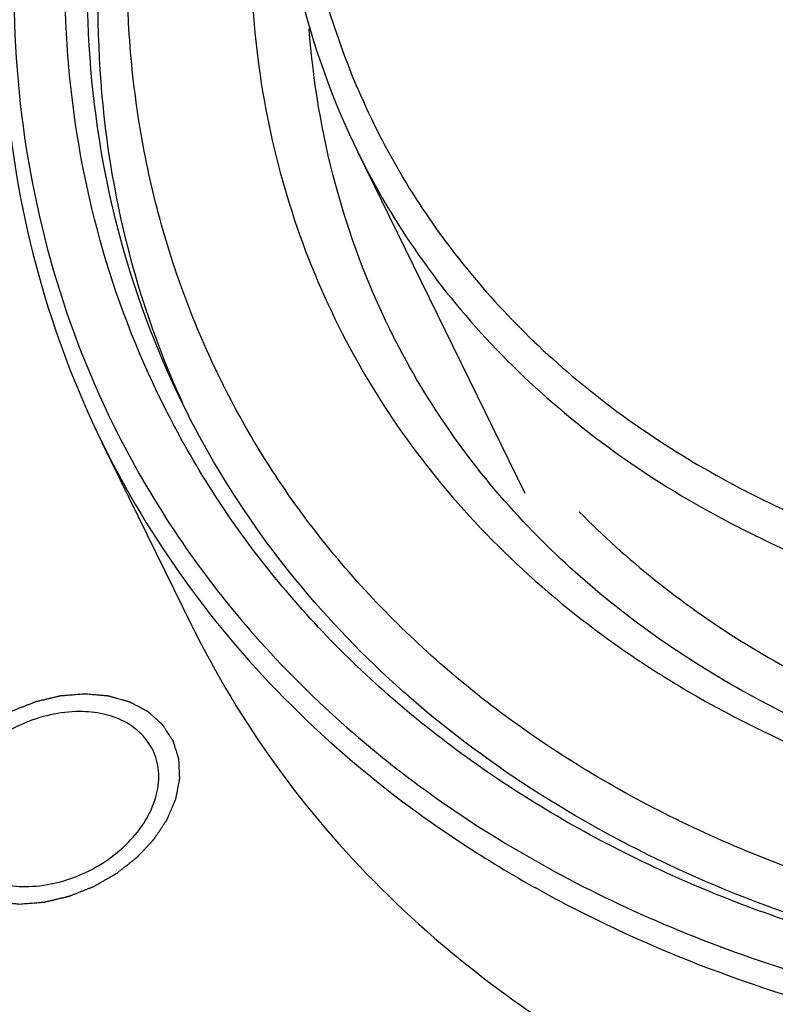
# Model space of a CAD drawing. Units: millimetres. Extents: x 0 to 371, y 0 to 262.
# Drawn here: x 34 to 42, y 209 to 220 of the extents above; entities that cross this region are included whole.
import ezdxf

# ---------------------------------------------------------------- set-up
doc = ezdxf.new("R2010")
doc.units = ezdxf.units.MM
doc.header["$LTSCALE"] = 20.41875
doc.layers.get('0').update_dxf_attribs({"linetype": 'CONTINUOUS'})
doc.layers.add('02___PRT_ALL_AXES', color=7, linetype='CONTINUOUS')
doc.layers.add('7_ALL_FEATURES', color=7, linetype='CONTINUOUS')

msp = doc.modelspace()

# ---------------------------------------------------------------- linework, layer by layer
at = {"color": 2, "linetype": 'Continuous'}
for points in [[(34.321, 212.387), (34.298, 212.385), (34.263, 212.382), (34.217, 212.379), (34.183, 212.376), (34.149, 212.373), (34.12, 212.371), (34.097, 212.369), (34.083, 212.368), (34.071, 212.367), (34.062, 212.366), (34.055, 212.366), (34.05, 212.365), (34.047, 212.365), (34.045, 212.365), (34.043, 212.364), (34.04, 212.364), (34.035, 212.362), (34.028, 212.361), (34.019, 212.359), (34.008, 212.356), (33.993, 212.352), (33.97, 212.347), (33.941, 212.34), (33.906, 212.332), (33.871, 212.323), (33.842, 212.316), (33.819, 212.311), (33.804, 212.307), (33.793, 212.305), (33.784, 212.303), (33.777, 212.301), (33.772, 212.3), (33.769, 212.299), (33.767, 212.299), (33.765, 212.298), (33.762, 212.297), (33.757, 212.295), (33.75, 212.292), (33.741, 212.288), (33.73, 212.284), (33.716, 212.278), (33.693, 212.269), (33.665, 212.258), (33.631, 212.245), (33.597, 212.231), (33.569, 212.22), (33.546, 212.211), (33.532, 212.205), (33.521, 212.201), (33.512, 212.198), (33.505, 212.195), (33.5, 212.193), (33.497, 212.192), (33.495, 212.191), (33.493, 212.19), (33.491, 212.188), (33.486, 212.185), (33.479, 212.182), (33.471, 212.177), (33.46, 212.171), (33.447, 212.163), (33.425, 212.151), (33.399, 212.135), (33.366, 212.117), (33.334, 212.098), (33.307, 212.083), (33.286, 212.071), (33.272, 212.063), (33.261, 212.057), (33.253, 212.052), (33.247, 212.048), (33.242, 212.046), (33.239, 212.044), (33.237, 212.043), (33.236, 212.042), (33.233, 212.04), (33.229, 212.037), (33.223, 212.032), (33.216, 212.026), (33.207, 212.019), (33.195, 212.01), (33.176, 211.995), (33.153, 211.977), (33.124, 211.954), (33.096, 211.932), (33.073, 211.914), (33.054, 211.899), (33.042, 211.89), (33.033, 211.882), (33.025, 211.877), (33.02, 211.872), (33.015, 211.869), (33.013, 211.867), (33.011, 211.866), (33.01, 211.864), (33.008, 211.862), (33.004, 211.858), (32.999, 211.853), (32.994, 211.847), (32.986, 211.838), (32.976, 211.828), (32.96, 211.811), (32.94, 211.79), (32.916, 211.765), (32.893, 211.739), (32.873, 211.718), (32.857, 211.702), (32.847, 211.691), (32.839, 211.683), (32.833, 211.676), (32.828, 211.671), (32.825, 211.667), (32.823, 211.665), (32.821, 211.664), (32.82, 211.662), (32.819, 211.66), (32.816, 211.656), (32.812, 211.65), (32.808, 211.643), (32.802, 211.634), (32.794, 211.623), (32.782, 211.604), (32.767, 211.581), (32.748, 211.554), (32.73, 211.527), (32.715, 211.504), (32.702, 211.486), (32.695, 211.474), (32.689, 211.465), (32.684, 211.458), (32.68, 211.452), (32.678, 211.448), (32.676, 211.446), (32.675, 211.444), (32.674, 211.443), (32.673, 211.44), (32.671, 211.436), (32.669, 211.43), (32.666, 211.423), (32.661, 211.413), (32.656, 211.401), (32.648, 211.382), (32.638, 211.357), (32.625, 211.328), (32.615, 211.304), (32.607, 211.285), (32.601, 211.27), (32.594, 211.256), (32.589, 211.244), (32.585, 211.234), (32.583, 211.228), (32.581, 211.223), (32.579, 211.219), (32.578, 211.216), (32.577, 211.214), (32.576, 211.212), (32.576, 211.21), (32.575, 211.208), (32.574, 211.205), (32.574, 211.201), (32.573, 211.197), (32.572, 211.191), (32.57, 211.181), (32.568, 211.169), (32.565, 211.155), (32.562, 211.141), (32.558, 211.122), (32.554, 211.098), (32.549, 211.074), (32.545, 211.055), (32.543, 211.041), (32.54, 211.027), (32.538, 211.015), (32.536, 211.005), (32.535, 210.999), (32.534, 210.995), (32.533, 210.991), (32.532, 210.988), (32.532, 210.986), (32.532, 210.984), (32.532, 210.982), (32.532, 210.98), (32.532, 210.977), (32.532, 210.974), (32.532, 210.969), (32.533, 210.963), (32.533, 210.954), (32.534, 210.943), (32.534, 210.929), (32.535, 210.915), (32.536, 210.897), (32.537, 210.874), (32.538, 210.851), (32.539, 210.833), (32.539, 210.819), (32.54, 210.806), (32.54, 210.794), (32.541, 210.785), (32.541, 210.779), (32.541, 210.775), (32.541, 210.771), (32.542, 210.768), (32.542, 210.766), (32.542, 210.765), (32.542, 210.764), (32.542, 210.764), (32.542, 210.763), (32.543, 210.761), (32.544, 210.758), (32.545, 210.755), (32.546, 210.751), (32.548, 210.745), (32.55, 210.737), (32.554, 210.726), (32.558, 210.714), (32.562, 210.701), (32.567, 210.684), (32.574, 210.663), (32.58, 210.642), (32.586, 210.625), (32.59, 210.613), (32.594, 210.6), (32.597, 210.589), (32.6, 210.581), (32.601, 210.576), (32.603, 210.571), (32.604, 210.568), (32.605, 210.566), (32.605, 210.564), (32.606, 210.563), (32.606, 210.562), (32.606, 210.561), (32.607, 210.56), (32.608, 210.559), (32.609, 210.556), (32.611, 210.553), (32.614, 210.55), (32.617, 210.545), (32.622, 210.537), (32.628, 210.528), (32.635, 210.517), (32.643, 210.505), (32.652, 210.49), (32.665, 210.472), (32.677, 210.453), (32.687, 210.438), (32.694, 210.426), (32.702, 210.415), (32.708, 210.406), (32.713, 210.398), (32.716, 210.394), (32.718, 210.39), (32.72, 210.387), (32.722, 210.385), (32.723, 210.383), (32.723, 210.382), (32.724, 210.381), (32.724, 210.381), (32.725, 210.38), (32.727, 210.379), (32.729, 210.377), (32.731, 210.374), (32.735, 210.371), (32.739, 210.368), (32.746, 210.362), (32.754, 210.354), (32.765, 210.345), (32.775, 210.336), (32.788, 210.324), (32.805, 210.309), (32.822, 210.293), (32.836, 210.281), (32.846, 210.272), (32.857, 210.263), (32.865, 210.255), (32.872, 210.249), (32.876, 210.246), (32.879, 210.243), (32.882, 210.24), (32.884, 210.238), (32.886, 210.237), (32.887, 210.236), (32.889, 210.235), (32.891, 210.234), (32.894, 210.232), (32.897, 210.231), (32.901, 210.228), (32.906, 210.226), (32.915, 210.221), (32.925, 210.215), (32.938, 210.209), (32.951, 210.202), (32.968, 210.193), (32.989, 210.182), (33.01, 210.17), (33.028, 210.161), (33.04, 210.154), (33.053, 210.148), (33.064, 210.142), (33.072, 210.138), (33.077, 210.135), (33.082, 210.132), (33.085, 210.131), (33.088, 210.129), (33.09, 210.128), (33.091, 210.127), (33.093, 210.127), (33.096, 210.126), (33.099, 210.125), (33.102, 210.124), (33.107, 210.123), (33.114, 210.121), (33.123, 210.118), (33.136, 210.115), (33.151, 210.111), (33.165, 210.106), (33.185, 210.101), (33.21, 210.094), (33.235, 210.087), (33.254, 210.081), (33.269, 210.077), (33.284, 210.073), (33.296, 210.069), (33.306, 210.067), (33.312, 210.065), (33.317, 210.063), (33.321, 210.062), (33.324, 210.062), (33.327, 210.061), (33.328, 210.06), (33.331, 210.06), (33.333, 210.06), (33.337, 210.06), (33.341, 210.059), (33.346, 210.059), (33.353, 210.058), (33.364, 210.057), (33.378, 210.056), (33.395, 210.055), (33.412, 210.053), (33.434, 210.051), (33.461, 210.049), (33.495, 210.046), (33.539, 210.042), (33.572, 210.039), (33.594, 210.037)], [(33.594, 210.037), (33.617, 210.039), (33.652, 210.042), (33.698, 210.046), (33.732, 210.048), (33.766, 210.051), (33.795, 210.053), (33.818, 210.055), (33.832, 210.057), (33.844, 210.057), (33.852, 210.058), (33.86, 210.059), (33.865, 210.059), (33.867, 210.059), (33.87, 210.059), (33.872, 210.06), (33.875, 210.061), (33.88, 210.062), (33.887, 210.064), (33.896, 210.066), (33.907, 210.069), (33.922, 210.072), (33.945, 210.077), (33.974, 210.084), (34.009, 210.093), (34.044, 210.101), (34.073, 210.108), (34.096, 210.113), (34.111, 210.117), (34.122, 210.12), (34.131, 210.122), (34.138, 210.123), (34.143, 210.125), (34.146, 210.125), (34.148, 210.126), (34.15, 210.127), (34.153, 210.128), (34.158, 210.13), (34.165, 210.133), (34.174, 210.136), (34.185, 210.14), (34.199, 210.146), (34.222, 210.155), (34.25, 210.166), (34.284, 210.18), (34.318, 210.193), (34.346, 210.204), (34.369, 210.213), (34.383, 210.219), (34.394, 210.223), (34.403, 210.227), (34.41, 210.23), (34.415, 210.232), (34.417, 210.233), (34.42, 210.233), (34.422, 210.235), (34.424, 210.236), (34.429, 210.239), (34.436, 210.243), (34.444, 210.247), (34.455, 210.253), (34.468, 210.261), (34.489, 210.274), (34.516, 210.289), (34.549, 210.307), (34.581, 210.326), (34.608, 210.341), (34.629, 210.354), (34.643, 210.361), (34.653, 210.367), (34.662, 210.372), (34.668, 210.376), (34.673, 210.379), (34.676, 210.38), (34.678, 210.381), (34.679, 210.383), (34.682, 210.385), (34.686, 210.388), (34.692, 210.392), (34.699, 210.398), (34.708, 210.405), (34.72, 210.415), (34.739, 210.429), (34.762, 210.448), (34.791, 210.47), (34.819, 210.492), (34.842, 210.511), (34.861, 210.525), (34.873, 210.535), (34.882, 210.542), (34.889, 210.547), (34.895, 210.552), (34.899, 210.555), (34.902, 210.557), (34.904, 210.558), (34.905, 210.56), (34.907, 210.562), (34.91, 210.566), (34.915, 210.571), (34.921, 210.577), (34.929, 210.586), (34.939, 210.596), (34.955, 210.613), (34.975, 210.634), (34.998, 210.66), (35.022, 210.685), (35.042, 210.706), (35.058, 210.723), (35.068, 210.733), (35.076, 210.742), (35.082, 210.748), (35.086, 210.753), (35.09, 210.757), (35.092, 210.759), (35.094, 210.761), (35.095, 210.762), (35.096, 210.765), (35.099, 210.769), (35.103, 210.774), (35.107, 210.781), (35.113, 210.79), (35.121, 210.802), (35.133, 210.82), (35.148, 210.843), (35.167, 210.87), (35.185, 210.898), (35.2, 210.921), (35.213, 210.939), (35.22, 210.95), (35.226, 210.959), (35.231, 210.966), (35.235, 210.972), (35.237, 210.976), (35.239, 210.978), (35.24, 210.98), (35.241, 210.982), (35.242, 210.984), (35.244, 210.988), (35.246, 210.994), (35.249, 211.002), (35.253, 211.011), (35.259, 211.023), (35.267, 211.043), (35.277, 211.067), (35.29, 211.096), (35.3, 211.12), (35.308, 211.14), (35.314, 211.154), (35.32, 211.169), (35.326, 211.181), (35.33, 211.19), (35.332, 211.196), (35.334, 211.201), (35.336, 211.205), (35.337, 211.208), (35.338, 211.21), (35.339, 211.212), (35.339, 211.214), (35.34, 211.216), (35.34, 211.219), (35.341, 211.223), (35.342, 211.228), (35.343, 211.234), (35.345, 211.243), (35.347, 211.255), (35.35, 211.269), (35.353, 211.283), (35.357, 211.302), (35.361, 211.326), (35.366, 211.35), (35.369, 211.369), (35.372, 211.383), (35.375, 211.398), (35.377, 211.409), (35.379, 211.419), (35.38, 211.425), (35.381, 211.43), (35.382, 211.433), (35.382, 211.436), (35.383, 211.439), (35.383, 211.44), (35.383, 211.442), (35.383, 211.444), (35.383, 211.447), (35.383, 211.451), (35.383, 211.455), (35.382, 211.461), (35.382, 211.47), (35.381, 211.482), (35.381, 211.495), (35.38, 211.509), (35.379, 211.527), (35.378, 211.55), (35.377, 211.573), (35.376, 211.591), (35.376, 211.605), (35.375, 211.619), (35.375, 211.63), (35.374, 211.639), (35.374, 211.645), (35.374, 211.65), (35.373, 211.653), (35.373, 211.656), (35.373, 211.658), (35.373, 211.659), (35.373, 211.66), (35.373, 211.661), (35.373, 211.662), (35.372, 211.664), (35.371, 211.666), (35.37, 211.669), (35.369, 211.674), (35.367, 211.679), (35.364, 211.687), (35.361, 211.698), (35.357, 211.711), (35.353, 211.723), (35.348, 211.74), (35.341, 211.761), (35.334, 211.782), (35.329, 211.799), (35.325, 211.812), (35.321, 211.824), (35.318, 211.835), (35.315, 211.843), (35.313, 211.849), (35.312, 211.853), (35.311, 211.856), (35.31, 211.859), (35.31, 211.861), (35.309, 211.862), (35.309, 211.862), (35.309, 211.863), (35.308, 211.864), (35.307, 211.866), (35.305, 211.868), (35.304, 211.871), (35.301, 211.875), (35.298, 211.879), (35.293, 211.887), (35.287, 211.896), (35.28, 211.908), (35.272, 211.919), (35.262, 211.934), (35.25, 211.953), (35.238, 211.972), (35.228, 211.987), (35.221, 211.998), (35.213, 212.009), (35.207, 212.019), (35.202, 212.026), (35.199, 212.031), (35.197, 212.035), (35.195, 212.037), (35.193, 212.04), (35.192, 212.041), (35.192, 212.042), (35.191, 212.043), (35.19, 212.044), (35.19, 212.044), (35.188, 212.046), (35.186, 212.048), (35.183, 212.05), (35.18, 212.053), (35.176, 212.057), (35.169, 212.063), (35.161, 212.07), (35.15, 212.079), (35.14, 212.088), (35.126, 212.101), (35.109, 212.116), (35.092, 212.131), (35.079, 212.143), (35.069, 212.152), (35.058, 212.161), (35.05, 212.169), (35.043, 212.175), (35.039, 212.179), (35.035, 212.182), (35.033, 212.184), (35.031, 212.186), (35.029, 212.187), (35.028, 212.189), (35.026, 212.189), (35.024, 212.191), (35.021, 212.192), (35.018, 212.194), (35.014, 212.196), (35.009, 212.199), (35, 212.203), (34.989, 212.209), (34.977, 212.216), (34.964, 212.222), (34.947, 212.231), (34.926, 212.243), (34.904, 212.254), (34.887, 212.263), (34.875, 212.27), (34.862, 212.277), (34.851, 212.282), (34.843, 212.287), (34.837, 212.29), (34.833, 212.292), (34.83, 212.294), (34.827, 212.295), (34.825, 212.296), (34.824, 212.297), (34.822, 212.297), (34.819, 212.298), (34.816, 212.299), (34.812, 212.3), (34.808, 212.301), (34.801, 212.303), (34.791, 212.306), (34.779, 212.309), (34.764, 212.314), (34.75, 212.318), (34.73, 212.323), (34.705, 212.33), (34.68, 212.337), (34.661, 212.343), (34.646, 212.347), (34.631, 212.351), (34.619, 212.355), (34.609, 212.358), (34.603, 212.359), (34.598, 212.361), (34.594, 212.362), (34.591, 212.363), (34.588, 212.363), (34.587, 212.364), (34.584, 212.364), (34.582, 212.364), (34.578, 212.365), (34.574, 212.365), (34.568, 212.366), (34.562, 212.366), (34.55, 212.367), (34.537, 212.368), (34.52, 212.37), (34.503, 212.371), (34.481, 212.373), (34.454, 212.376), (34.42, 212.378), (34.376, 212.382), (34.343, 212.385), (34.321, 212.387)]]:
    msp.add_open_spline(points, degree=3, knots=[0, 0, 0, 0, 0.015625, 0.023438, 0.03125, 0.039062, 0.046875, 0.050781, 0.054688, 0.056641, 0.058594, 0.060547, 0.061523, 0.062012, 0.0625, 0.062988, 0.063477, 0.064453, 0.066406, 0.068359, 0.070312, 0.074219, 0.078125, 0.085938, 0.09375, 0.101562, 0.109375, 0.113281, 0.117188, 0.119141, 0.121094, 0.123047, 0.124023, 0.124512, 0.125, 0.125488, 0.125977, 0.126953, 0.128906, 0.130859, 0.132812, 0.136719, 0.140625, 0.148438, 0.15625, 0.164062, 0.171875, 0.175781, 0.179688, 0.181641, 0.183594, 0.185547, 0.186523, 0.187012, 0.1875, 0.187988, 0.188477, 0.189453, 0.191406, 0.193359, 0.195312, 0.199219, 0.203125, 0.210938, 0.21875, 0.226562, 0.234375, 0.238281, 0.242188, 0.244141, 0.246094, 0.248047, 0.249023, 0.249512, 0.25, 0.250488, 0.250977, 0.251953, 0.253906, 0.255859, 0.257812, 0.261719, 0.265625, 0.273438, 0.28125, 0.289062, 0.296875, 0.300781, 0.304688, 0.306641, 0.308594, 0.310547, 0.311523, 0.312012, 0.3125, 0.312988, 0.313477, 0.314453, 0.316406, 0.318359, 0.320312, 0.324219, 0.328125, 0.335938, 0.34375, 0.351562, 0.359375, 0.363281, 0.367188, 0.369141, 0.371094, 0.373047, 0.374023, 0.374512, 0.375, 0.375488, 0.375977, 0.376953, 0.378906, 0.380859, 0.382812, 0.386719, 0.390625, 0.398438, 0.40625, 0.414062, 0.421875, 0.425781, 0.429688, 0.431641, 0.433594, 0.435547, 0.436523, 0.437012, 0.4375, 0.437988, 0.438477, 0.439453, 0.441406, 0.443359, 0.445312, 0.449219, 0.453125, 0.460938, 0.46875, 0.476562, 0.480469, 0.484375, 0.488281, 0.492188, 0.494141, 0.496094, 0.49707, 0.498047, 0.499023, 0.499512, 0.5, 0.500488, 0.500977, 0.501953, 0.50293, 0.503906, 0.505859, 0.507812, 0.511719, 0.515625, 0.519531, 0.523438, 0.53125, 0.539062, 0.542969, 0.546875, 0.550781, 0.554688, 0.556641, 0.558594, 0.55957, 0.560547, 0.561523, 0.562012, 0.5625, 0.562988, 0.563477, 0.564453, 0.56543, 0.566406, 0.568359, 0.570312, 0.574219, 0.578125, 0.582031, 0.585938, 0.59375, 0.601562, 0.605469, 0.609375, 0.613281, 0.617188, 0.619141, 0.621094, 0.62207, 0.623047, 0.624023, 0.624512, 0.624756, 0.625, 0.625244, 0.625488, 0.625977, 0.626953, 0.62793, 0.628906, 0.630859, 0.632812, 0.636719, 0.640625, 0.644531, 0.648438, 0.65625, 0.664062, 0.667969, 0.671875, 0.675781, 0.679688, 0.681641, 0.683594, 0.68457, 0.685547, 0.686523, 0.687012, 0.687256, 0.6875, 0.687744, 0.687988, 0.688477, 0.689453, 0.69043, 0.691406, 0.693359, 0.695312, 0.699219, 0.703125, 0.707031, 0.710938, 0.71875, 0.726562, 0.730469, 0.734375, 0.738281, 0.742188, 0.744141, 0.746094, 0.74707, 0.748047, 0.749023, 0.749512, 0.749756, 0.75, 0.750244, 0.750488, 0.750977, 0.751953, 0.75293, 0.753906, 0.755859, 0.757812, 0.761719, 0.765625, 0.769531, 0.773438, 0.78125, 0.789062, 0.792969, 0.796875, 0.800781, 0.804688, 0.806641, 0.808594, 0.80957, 0.810547, 0.811523, 0.812012, 0.8125, 0.812988, 0.813477, 0.814453, 0.81543, 0.816406, 0.818359, 0.820312, 0.824219, 0.828125, 0.832031, 0.835938, 0.84375, 0.851562, 0.855469, 0.859375, 0.863281, 0.867188, 0.869141, 0.871094, 0.87207, 0.873047, 0.874023, 0.874512, 0.875, 0.875488, 0.875977, 0.876953, 0.87793, 0.878906, 0.880859, 0.882812, 0.886719, 0.890625, 0.894531, 0.898438, 0.90625, 0.914062, 0.917969, 0.921875, 0.925781, 0.929688, 0.931641, 0.933594, 0.93457, 0.935547, 0.936523, 0.937012, 0.9375, 0.937988, 0.938477, 0.939453, 0.94043, 0.941406, 0.943359, 0.945312, 0.949219, 0.953125, 0.957031, 0.960938, 0.96875, 0.976562, 0.984375, 1, 1, 1, 1], dxfattribs=at)
at = {"layer": '02___PRT_ALL_AXES', "color": 7, "linetype": 'Continuous'}
msp.add_line((39.25, 214.63), (37.374, 218.453), dxfattribs=at)
for points, knots in [([(34.26, 212.191), (34.043, 212.191), (33.602, 212.088), (33.145, 211.772), (32.891, 211.435), (32.78, 211.169), (32.754, 210.902), (32.799, 210.735), (32.835, 210.661)], [0, 0, 0, 0, 0.27032, 0.544482, 0.672477, 0.790267, 0.898223, 1, 1, 1, 1]), ([(35.08, 211.763), (35.047, 211.829), (34.957, 211.953), (34.763, 212.091), (34.524, 212.174), (34.35, 212.191), (34.26, 212.191)], [0, 0, 0, 0, 0.226863, 0.465017, 0.722104, 1, 1, 1, 1]), ([(33.655, 210.233), (33.872, 210.233), (34.312, 210.337), (34.77, 210.652), (35.024, 210.989), (35.135, 211.255), (35.161, 211.522), (35.116, 211.689), (35.08, 211.763)], [0, 0, 0, 0, 0.27032, 0.544482, 0.672477, 0.790267, 0.898223, 1, 1, 1, 1]), ([(32.835, 210.661), (32.868, 210.596), (32.958, 210.471), (33.152, 210.334), (33.391, 210.25), (33.565, 210.233), (33.655, 210.233)], [0, 0, 0, 0, 0.226863, 0.465017, 0.722104, 1, 1, 1, 1])]:
    msp.add_open_spline(points, degree=3, knots=knots, dxfattribs=at)
at = {"layer": '7_ALL_FEATURES', "color": 7, "linetype": 'Continuous'}
msp.add_line((35.522, 213.148), (34.515, 215.199), dxfattribs=at)
for centre, radius, start, end in [((44.391, 220.2), 10.269, 206.9692, 208.5122), ((44.13, 220.071), 10.578, 206.2275, 206.8295)]:
    msp.add_arc(centre, radius, start, end, dxfattribs=at)
at = {"layer": '7_ALL_FEATURES', "color": 9, "linetype": 'Continuous'}
for centre, radius, start, end in [((46.646, 221.957), 11.049, 234.6923, 237.8645), ((46.785, 222.173), 11.305, 237.8498, 238.0497), ((46.835, 222.254), 11.4, 238.0509, 239.0645)]:
    msp.add_arc(centre, radius, start, end, dxfattribs=at)
at = {"layer": '7_ALL_FEATURES', "color": 7, "linetype": 'Continuous'}
for points, knots in [([(57.772, 240.288), (56.018, 240.279), (53.349, 239.953), (49.896, 238.989), (46.473, 237.658), (42.493, 235.401), (39.074, 232.446), (36.848, 229.771), (35.49, 227.688), (34.447, 225.541), (33.74, 223.365), (33.381, 221.201), (33.381, 219.087), (33.742, 217.065), (34.221, 215.798), (34.515, 215.199)], [0, 0, 0, 0, 0.132669, 0.20142, 0.271, 0.410072, 0.545297, 0.610262, 0.672886, 0.732946, 0.790392, 0.845365, 0.898223, 0.949524, 1, 1, 1, 1]), ([(57.772, 240.256), (56.032, 240.256), (53.381, 239.943), (49.95, 238.998), (46.546, 237.687), (42.586, 235.454), (39.182, 232.525), (36.965, 229.87), (35.612, 227.802), (34.573, 225.669), (33.868, 223.508), (33.511, 221.358), (33.511, 219.258), (33.87, 217.249), (34.348, 215.991), (34.641, 215.397)], [0, 0, 0, 0, 0.132519, 0.201232, 0.270797, 0.409891, 0.54518, 0.610181, 0.672837, 0.732924, 0.790386, 0.845369, 0.898227, 0.949526, 1, 1, 1, 1]), ([(35.239, 215.543), (34.946, 216.118), (34.465, 217.337), (34.093, 219.288), (34.073, 221.331), (34.402, 223.425), (35.073, 225.531), (36.072, 227.613), (37.378, 229.632), (39.526, 232.225), (42.834, 235.089), (46.688, 237.272), (50.003, 238.555), (53.347, 239.48), (55.931, 239.786), (57.627, 239.786)], [0, 0, 0, 0, 0.050491, 0.101758, 0.154553, 0.209456, 0.266839, 0.326857, 0.389464, 0.45444, 0.589748, 0.728941, 0.798572, 0.867356, 1, 1, 1, 1]), ([(36.989, 225.722), (36.795, 225.095), (36.512, 223.836), (36.426, 221.938), (36.696, 220.121), (37.113, 218.986), (37.374, 218.453)], [0, 0, 0, 0, 0.264429, 0.517082, 0.760916, 1, 1, 1, 1]), ([(37.107, 225.684), (36.995, 225.293), (36.811, 224.513), (36.666, 223.335), (36.658, 222.179), (36.785, 221.055), (37.048, 219.973), (37.444, 218.944), (37.969, 217.976), (38.62, 217.078), (39.389, 216.259), (40.27, 215.526), (41.254, 214.884), (42.714, 214.149), (44.762, 213.496), (46.49, 213.278), (47.382, 213.237)], [0, 0, 0, 0, 0.064408, 0.126936, 0.18781, 0.247336, 0.305887, 0.363893, 0.421813, 0.480112, 0.539233, 0.599572, 0.661462, 0.725158, 0.858425, 1, 1, 1, 1]), ([(42.246, 210.426), (41.534, 210.689), (40.177, 211.314), (38.375, 212.571), (37.135, 213.852), (36.334, 214.987), (35.829, 215.887), (35.421, 216.833), (35.111, 217.822), (34.901, 218.847), (34.756, 220.267), (34.836, 222.113), (35.164, 223.567), (35.388, 224.292)], [0, 0, 0, 0, 0.132289, 0.258648, 0.38054, 0.440512, 0.500169, 0.559817, 0.619762, 0.680299, 0.741702, 0.8679, 1, 1, 1, 1]), ([(35.413, 215.639), (35.111, 216.255), (34.627, 217.564), (34.301, 219.66), (34.377, 221.848), (34.684, 223.303), (34.897, 224.028)], [0, 0, 0, 0, 0.239494, 0.483541, 0.736082, 1, 1, 1, 1]), ([(35.417, 215.641), (35.134, 216.258), (34.688, 217.568), (34.413, 219.653), (34.53, 221.824), (34.858, 223.264), (35.08, 223.981)], [0, 0, 0, 0, 0.239006, 0.483028, 0.735791, 1, 1, 1, 1]), ([(37.734, 216.47), (37.479, 216.988), (37.068, 218.087), (36.875, 219.245), (36.831, 219.831)], [0, 0, 0, 0, 0.495618, 1, 1, 1, 1]), ([(37.374, 218.453), (37.572, 218.05), (38.034, 217.27), (38.908, 216.212), (39.952, 215.278), (41.151, 214.479), (42.49, 213.824), (44.472, 213.144), (46.065, 212.893), (47.147, 212.828)], [0, 0, 0, 0, 0.114029, 0.229373, 0.347239, 0.468635, 0.594313, 0.724746, 1, 1, 1, 1]), ([(39.176, 214.373), (38.885, 214.687), (38.351, 215.353), (37.92, 216.09), (37.734, 216.47)], [0, 0, 0, 0, 0.502972, 1, 1, 1, 1]), ([(48.089, 208.955), (46.696, 208.963), (44.632, 209.178), (42.05, 209.935), (40.305, 210.701), (38.742, 211.668), (37.384, 212.821), (36.254, 214.144), (35.663, 215.13), (35.413, 215.639)], [0, 0, 0, 0, 0.27722, 0.408259, 0.534165, 0.655361, 0.772627, 0.887057, 1, 1, 1, 1]), ([(34.691, 215.297), (34.89, 214.903), (35.341, 214.136), (36.159, 213.072), (37.114, 212.101), (38.576, 210.927), (40.724, 209.737), (42.619, 209.138), (43.61, 208.915)], [0, 0, 0, 0, 0.117015, 0.234982, 0.354716, 0.47694, 0.730777, 1, 1, 1, 1]), ([(42.213, 209.839), (41.464, 210.093), (40.034, 210.703), (38.118, 211.95), (36.528, 213.479), (35.707, 214.674), (35.368, 215.298)], [0, 0, 0, 0, 0.265215, 0.518311, 0.761955, 1, 1, 1, 1]), ([(34.515, 215.199), (34.78, 214.66), (35.406, 213.617), (36.604, 212.219), (38.043, 211.002), (39.702, 209.984), (41.554, 209.179), (44.292, 208.389), (46.48, 208.172), (47.956, 208.172)], [0, 0, 0, 0, 0.11284, 0.227185, 0.344396, 0.465577, 0.591507, 0.722605, 1, 1, 1, 1]), ([(39.853, 214.427), (40.119, 214.157), (40.69, 213.642), (41.979, 212.73), (43.849, 211.833), (46.361, 211.192), (48.136, 211.057), (49.047, 211.057)], [0, 0, 0, 0, 0.113291, 0.229282, 0.470969, 0.727825, 1, 1, 1, 1]), ([(48.792, 210.733), (47.825, 210.733), (45.945, 210.88), (43.298, 211.577), (41.347, 212.548), (40.023, 213.531), (39.443, 214.084), (39.176, 214.373)], [0, 0, 0, 0, 0.274799, 0.532515, 0.77319, 0.888088, 1, 1, 1, 1]), ([(35.522, 213.148), (35.787, 212.608), (36.413, 211.566), (37.61, 210.168), (39.05, 208.951), (40.708, 207.933), (42.56, 207.128), (45.299, 206.338), (47.487, 206.121), (48.963, 206.121)], [0, 0, 0, 0, 0.11284, 0.227185, 0.344396, 0.465577, 0.591507, 0.722605, 1, 1, 1, 1])]:
    msp.add_open_spline(points, degree=3, knots=knots, dxfattribs=at)
at = {"layer": '7_ALL_FEATURES', "color": 9, "linetype": 'Continuous'}
for points, knots in [([(36.548, 223.675), (36.415, 223.155), (36.217, 222.115), (36.139, 220.553), (36.287, 219.039), (36.659, 217.594), (37.252, 216.24), (38.057, 214.995), (39.062, 213.877), (39.844, 213.236), (40.26, 212.941)], [0, 0, 0, 0, 0.132938, 0.261307, 0.385993, 0.508164, 0.6292, 0.750578, 0.873747, 1, 1, 1, 1]), ([(40.974, 212.475), (41.504, 212.158), (42.642, 211.595), (44.49, 210.995), (46.483, 210.629), (47.861, 210.547), (48.562, 210.544)], [0, 0, 0, 0, 0.234097, 0.478649, 0.734072, 1, 1, 1, 1])]:
    msp.add_open_spline(points, degree=3, knots=knots, dxfattribs=at)

doc.saveas('drawing.dxf')
